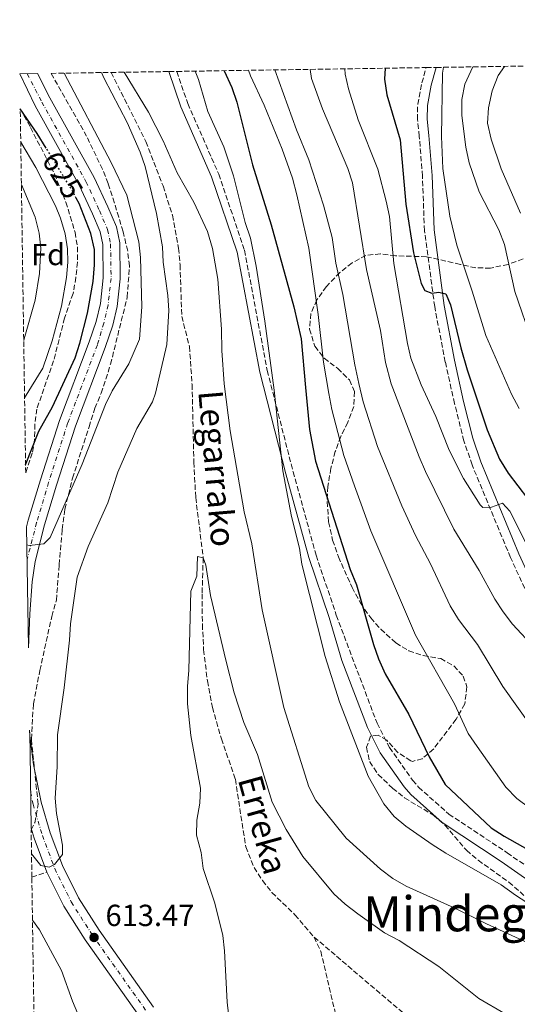
# Model space of a CAD drawing. Units: metres. Extents: x 603548 to 607002, y 4761605 to 4763968.
# Drawn here: x 603548 to 603711, y 4763611 to 4763934 of the extents above; entities that cross this region are included whole.
import ezdxf
from ezdxf.enums import TextEntityAlignment as Align

# ---------------------------------------------------------------- set-up
doc = ezdxf.new("R2010")
doc.units = ezdxf.units.M
doc.header["$MEASUREMENT"] = 0
for name, pattern in [('DGN Style 3', [2.435890702152634, 1.739921930109024, -0.6959687720436097]), ('DGN Style 4', [2.7856150101045474, 1.391937544087219, -0.6959687720436097, 0.001739921930109024, -0.6959687720436097]), ('DGN Style 5', [1.217945351076317, 0.5219765790327072, -0.6959687720436097])]:
    doc.linetypes.add(name, pattern=pattern)
for name, color, linetype, lineweight in [('Barranco lineal', 142, 'DGN Style 3', 13), ('Camino', 7, 'DGN Style 3', 0), ('Cota de curva de nivel directora', 7, 'Continuous', 0), ('Cota de punto acotado terreno', 7, 'Continuous', 0), ('Curva de nivel directora', 30, 'Continuous', 30), ('Curva de nivel directora no vista', 30, 'DGN Style 5', 30), ('Curva de nivel intermedia', 30, 'Continuous', 0), ('Eje pista pavimentada', 7, 'DGN Style 4', 0), ('Etiqueta de zona arbolada', 92, 'Continuous', 0), ('Línea de pista pavimentada', 7, 'Continuous', 0), ('Margen derecho', 7, 'Continuous', 0), ('pavimentado', 23, 'Continuous', 0), ('Punto acotado terreno (símbolo)', 7, 'Continuous', 0), ('Senda', 7, 'DGN Style 3', 0), ('Texto de arroyo-regatas y barrancos', 142, 'Continuous', 0), ('Texto de Área (paraje) menor', 7, 'Continuous', 0), ('Zona arbolada', 92, 'DGN Style 3', 0)]:
    doc.layers.add(name, color=color, linetype=linetype, lineweight=lineweight)
doc.styles.add('Style-Arial', font='arial.ttf')

# ---------------------------------------------------------------- blocks, each defined once
blk = doc.blocks.new('5PATER')
at = {"layer": 'Punto acotado terreno (símbolo)', "linetype": 'Continuous', "lineweight": 0}
h = blk.add_hatch(color=51, dxfattribs=at)
edge = h.paths.add_edge_path()
edge.add_ellipse((0, 0), major_axis=(-0.1095731443231308, -0.1110710700762829), ratio=0.9994222409660317, start_angle=0, end_angle=360)

msp = doc.modelspace()

# ---------------------------------------------------------------- linework, layer by layer
at = {"layer": 'Barranco lineal', "color": 142, "linetype": 'DGN Style 3', "lineweight": 13}
for points in [[(603578.1699999999, 4763916.550000001, 613.5599999999977), (603589.5800000001, 4763893.850000001, 613.2400000000052), (603595.2699999996, 4763879.279999999, 613.2400000000052), (603598.3200000003, 4763869.65, 613.2400000000052), (603600.3600000005, 4763858.859999999, 613.2400000000052), (603600.8300000001, 4763853.42, 613.2400000000052), (603601.3799999999, 4763836.460000001, 613.2400000000052), (603603.9100000003, 4763826.630000001, 612.8500000000058), (603604.7599999999, 4763814.16, 612.6499999999943), (603605.3399999999, 4763788.600000001, 611.9100000000036), (603605.9699999997, 4763777.039999999, 611.3500000000058), (603608.4199999999, 4763757.210000001, 610), (603608.0599999996, 4763745.42, 609.2599999999948), (603608.1500000004, 4763735.380000001, 609.2599999999948), (603608.5499999998, 4763727.09, 609.070000000007), (603609.7800000003, 4763716.82, 608.8800000000047), (603611.4699999997, 4763708.15, 608.6999999999971), (603614.3799999999, 4763697.810000001, 608.5099999999948), (603618.9699999997, 4763684.59, 608.1399999999994), (603622.3600000005, 4763662.380000001, 607.5800000000017), (603625.1100000005, 4763655.619999999, 607.3999999999943), (603627.8600000005, 4763651.289999999, 607.2100000000064), (603630.9800000006, 4763647.34, 607.2100000000064), (603638.5300000003, 4763640.050000001, 606.6600000000036), (603644.7800000003, 4763632.76, 606.279999999999)], [(603644.7800000003, 4763632.76, 606.279999999999), (603681.4900000002, 4763601.51, 608.5599999999977)], [(603644.7800000003, 4763632.76, 606.279999999999), (603646.9900000002, 4763628.119999999, 606.279999999999), (603654.9500000002, 4763594.220000001, 605)]]:
    msp.add_polyline3d(points, dxfattribs=at)
at = {"layer": 'Camino', "color": 7, "linetype": 'DGN Style 3', "lineweight": 0}
for points in [[(603599.7499999988, 4763916.880000002, 618.2599999999948), (603603.3500000018, 4763906.310000001, 618.2700000000042), (603613.5100000007, 4763883.16, 619.3600000000007), (603621.98, 4763858.160000001, 620.0899999999966), (603629.4099999996, 4763818.720000002, 619.3600000000007), (603637.9200000011, 4763785.490000002, 620.0899999999966), (603645.4800000006, 4763758.050000003, 620.4499999999971), (603652.0900000001, 4763738.420000001, 620.4499999999971), (603657.2100000008, 4763724.740000002, 621.0700000000071), (603665.4699999975, 4763702.95, 621.0700000000071), (603669.5199999999, 4763695.029999999, 621.1699999999983), (603677.1199999995, 4763684.199999999, 621.7299999999959), (603679.0700000008, 4763681.960000002, 621.9100000000036), (603688.9999999995, 4763673.12, 622.1900000000024), (603708.1599999995, 4763660.430000001, 622.3699999999955), (603722.7300000006, 4763650.230000001, 622.1900000000024), (603750.3799999976, 4763631.720000002, 622.0000000000001), (603760.2699999983, 4763624.359999999, 621.9100000000036), (603772.7800000008, 4763614.150000001, 621.820000000007), (603776.7199999992, 4763610.480000001, 621.820000000007)], [(603720.0300000005, 4763733.920000001, 641.4100000000037), (603709.2500000002, 4763757.320000002, 643.7200000000012), (603696.6299999983, 4763787.699999999, 646.050000000003), (603693.9599999995, 4763795.61, 646.7100000000064), (603690.8799999993, 4763807.87, 647.5800000000019), (603687.8500000006, 4763821.480000002, 648.5700000000072), (603684.3599999994, 4763839.680000001, 649.3000000000029), (603680.9999999999, 4763864.61, 650.3699999999953), (603680.3599999984, 4763882.520000001, 651.3600000000007), (603679.3199999989, 4763895.59, 652.8099999999978), (603678.7100000009, 4763901.11, 652.9900000000054), (603678.7899999992, 4763906.080000003, 653.4900000000054), (603680.1799999995, 4763913.090000001, 653.9799999999963), (603681.5699999997, 4763918.140000001, 654.5099999999949)]]:
    msp.add_polyline3d(points, dxfattribs=at)
at = {"layer": 'Curva de nivel directora', "color": 30, "linetype": 'Continuous', "lineweight": 30, "flags": 128}
for points, elevation in [([(603615.2599999986, 4763917.119999999), (603617.8600000005, 4763911.550000001), (603619.4699999997, 4763906.810000001), (603624.6299999985, 4763886.230000001), (603630.7100000004, 4763866.580000001), (603638.1, 4763839.620000001), (603640.5799999988, 4763829.090000001), (603642.0000000005, 4763813.16), (603643.3100000002, 4763799.300000003), (603645.2100000001, 4763789), (603656.6399999985, 4763753.440000001), (603658.6700000003, 4763748.390000002), (603664.2599999983, 4763728.770000001), (603665.9399999991, 4763724.060000001), (603668.1499999998, 4763719.16), (603675.9199999992, 4763705.810000001), (603682.5699999989, 4763691.930000001), (603687.8099999982, 4763682.800000001), (603702.9400000003, 4763668.66), (603707.1400000004, 4763665.880000004), (603720.9899999994, 4763658.060000001)], 625.0000000000001), ([(603668.1499999998, 4763917.930000001), (603667.9100000005, 4763914.289999999), (603668.6999999996, 4763909.24), (603673.0400000003, 4763894.449999999), (603674.9400000002, 4763873.340000001), (603677.3899999999, 4763857.359999999), (603679.8899999988, 4763847.310000001), (603681.1499999996, 4763845.000000001), (603683.3800000002, 4763844.110000002), (603685.7699999998, 4763844.470000001), (603688.0199999983, 4763843.930000001), (603689.5599999983, 4763840.300000003), (603692.9699999992, 4763826.170000002), (603695.0700000003, 4763818.910000003), (603701.5700000002, 4763799.220000002), (603705.6399999983, 4763789.619999999), (603708.5100000004, 4763784.99), (603717.9800000008, 4763772.59)], 650.0000000000001), ([(603556.9299999994, 4763891.710000002), (603553.9799999989, 4763896.539999999), (603548.3799999999, 4763904.580000003)], 625.0000000000005), ([(603550.15, 4763787.76), (603554.5299999987, 4763798.779999999), (603558.959999999, 4763806.810000001), (603566.3700000007, 4763822.820000002), (603567.9199999997, 4763827.650000001), (603570.4500000001, 4763837.500000002), (603572.3599999989, 4763847.970000002), (603572.77, 4763853.449999999), (603572.75, 4763858.45), (603571.5399999986, 4763863.730000001), (603567.6899999996, 4763873.550000001), (603566.7899999988, 4763875.230000001)], 625.0000000000005)]:
    msp.add_lwpolyline(points, dxfattribs=dict(at, elevation=elevation))
at = {"layer": 'Curva de nivel directora no vista', "color": 30, "linetype": 'DGN Style 5', "lineweight": 30, "elevation": 625.0000000000005, "flags": 128}
msp.add_lwpolyline([(603566.7899999988, 4763875.230000001), (603565.3200000002, 4763877.949999999), (603556.9299999994, 4763891.710000002)], dxfattribs=at)
at = {"layer": 'Curva de nivel intermedia', "color": 30, "linetype": 'Continuous', "lineweight": 0, "flags": 128}
for points, elevation in [([(603550.5500000002, 4763761.480000001), (603551.2800000011, 4763761.289999999), (603556.1100000013, 4763761.87), (603558.160000001, 4763763.880000002), (603568.7300000011, 4763787.939999999), (603576.3300000008, 4763807.539999999), (603578.500000001, 4763812.05), (603583.9900000007, 4763820.91), (603587.5300000012, 4763829.050000001), (603588.2500000009, 4763839.569999999), (603587.7900000005, 4763855.77), (603587.2499999995, 4763860.949999998), (603583.4000000006, 4763876.220000001), (603578.1700000003, 4763887), (603562.7600000009, 4763916.31)], 620), ([(603552.0900000002, 4763660.039999999), (603555.1400000012, 4763656.230000001), (603557.8800000015, 4763655.739999999), (603559.6699999997, 4763656.579999999), (603562.2500000013, 4763659.890000001), (603562.2800000004, 4763662.970000001), (603560.2400000019, 4763673.350000001), (603559.8500000007, 4763678.34), (603560.480000001, 4763688.599999999), (603560.650000001, 4763699.140000001), (603562.8300000002, 4763714.58), (603564.5900000016, 4763730.220000001), (603564.8500000008, 4763735.58), (603567.0800000015, 4763750.869999998), (603570.6199999999, 4763760.989999999), (603577.1700000011, 4763775.300000001), (603580.4200000011, 4763785.319999999), (603586.6100000005, 4763799.73), (603591.8300000017, 4763808.46), (603592.8100000008, 4763811.24), (603596.4699999997, 4763827.279999998), (603597.1800000005, 4763838.369999999), (603596.8099999995, 4763843.36), (603595.2500000015, 4763854.289999999), (603595.0100000001, 4763859.289999999), (603593.060000001, 4763870.210000001), (603589.400000002, 4763885.649999999), (603587.7600000014, 4763890.369999998), (603583.5200000014, 4763900.16), (603575.9100000005, 4763914.510000001), (603575.040000001, 4763916.5)], 615.0000000000002), ([(603582.4999999999, 4763916.619999998), (603590.4500000003, 4763903.539999999), (603595.2699999994, 4763894.09), (603599.8800000006, 4763883.58), (603605.2899999997, 4763873.939999999), (603609.8499999995, 4763864.289999999), (603611.4400000009, 4763858.73), (603613.2100000011, 4763848.74), (603614.3900000014, 4763832.32), (603614.55, 4763825.32), (603615.3300000002, 4763814.37), (603617.2900000004, 4763798.929999999), (603621.8300000001, 4763772.34), (603624.4100000017, 4763761.789999999), (603627.7900000013, 4763740.169999998), (603634.8600000012, 4763708.149999999), (603643.1200000001, 4763682.069999999), (603645.3300000008, 4763677.579999999), (603655.320000002, 4763665.199999998), (603666.5800000007, 4763655.039999999), (603670.5900000005, 4763652.029999998), (603674.9600000003, 4763649.480000001), (603690.780000001, 4763642.399999999), (603701.3900000014, 4763637.07), (603716.3899999994, 4763630.249999999)], 615.0000000000001), ([(603605.7800000014, 4763916.970000002), (603606.8299999997, 4763914.230000001), (603609.9800000014, 4763903.679999999), (603615.1400000001, 4763892.17), (603618.3800000012, 4763882.640000002), (603622.1900000023, 4763867.300000001), (603623.9400000002, 4763862.17), (603625.7900000007, 4763853.01), (603628.6000000006, 4763834.929999999), (603631.7200000007, 4763812.310000001), (603634.5100000004, 4763785.8), (603637.3700000013, 4763770.789999999), (603640.0300000012, 4763760.41), (603640.7199999996, 4763755.199999998), (603648.4500000011, 4763724.859999999), (603653.1300000015, 4763709.949999999), (603662.4900000002, 4763685.560000001), (603667.6900000015, 4763676.529999998), (603671.1200000002, 4763672.38), (603674.8999999999, 4763669.109999999), (603683.53, 4763663.119999999), (603687.9900000015, 4763660.24), (603706.2000000015, 4763649.92), (603710.8300000007, 4763646.559999999), (603723.6100000013, 4763638.26)], 620), ([(603623.2300000016, 4763917.239999999), (603623.890000001, 4763915.409999999), (603628.4700000008, 4763905.789999999), (603634.28, 4763891.32), (603637.7100000011, 4763881.880000001), (603639.1799999997, 4763876.349999999), (603643.0300000008, 4763858.859999998), (603646.1500000011, 4763837.059999999), (603647.89, 4763821.399999999), (603649.6600000003, 4763811.180000001), (603650.5800000012, 4763805.970000001), (603654.5399999997, 4763790.829999999), (603658.0500000012, 4763780.829999999), (603663.4600000003, 4763766.119999999), (603678.0700000017, 4763731.890000001), (603690.8200000012, 4763709.34), (603695.3300000017, 4763699.619999998), (603698.2599999999, 4763695.319999999), (603707.7500000005, 4763681.970000001), (603711.3300000011, 4763678.210000002), (603719.4100000013, 4763672.179999999)], 630), ([(603631.940000002, 4763917.38), (603638.9900000017, 4763897.699999999), (603643.0599999998, 4763887.84), (603647.8699999999, 4763873.019999999), (603650.730000001, 4763862.34), (603651.8999999999, 4763853.899999999), (603654.2600000004, 4763843.710000001), (603658.1800000009, 4763820.55), (603659.4800000016, 4763814.499999999), (603660.9000000011, 4763808.46), (603665.6500000008, 4763793.75), (603673.5900000001, 4763774.269999999), (603678.0500000016, 4763764.519999999), (603682.9800000001, 4763755.220000001), (603689.4800000001, 4763741.500000001), (603692.1800000002, 4763737.029999998), (603698.3600000005, 4763728.769999999), (603706.7500000013, 4763714.949999999), (603715.8600000018, 4763702.11)], 635), ([(603643.5000000001, 4763917.55), (603643.9600000005, 4763914.59), (603647.5900000005, 4763904.630000001), (603655.900000001, 4763885.06), (603657.3499999993, 4763880.27), (603661.9600000005, 4763851.829999999), (603666.5899999996, 4763831.810000001), (603668.180000001, 4763821.33), (603670.1300000001, 4763814.380000001), (603679.280000001, 4763790.33), (603681.3600000018, 4763785.59), (603690.6400000001, 4763766.640000001), (603698.9600000017, 4763753.079999999), (603704.1100000015, 4763743.699999998), (603706.8600000008, 4763739.519999998), (603709.8400000003, 4763735.510000001), (603717.1900000018, 4763727.56)], 640.0000000000001), ([(603654.8700000005, 4763917.729999999), (603654.9700000011, 4763915.980000001), (603656.12, 4763911.119999999), (603659.2200000002, 4763900.949999999), (603665.7400000002, 4763884.769999999), (603668.4200000003, 4763874.310000001), (603669.5300000011, 4763869.269999998), (603670.9400000015, 4763853.789999999), (603675.4200000007, 4763827.59), (603676.5700000019, 4763822.73), (603679.9400000003, 4763814.029999998), (603684.7400000015, 4763803.640000001), (603689.070000001, 4763792.519999999), (603693.8000000007, 4763783.24), (603699.3300000007, 4763774.59), (603700.2100000011, 4763773.789999999), (603702.9500000015, 4763773.83), (603706.5900000003, 4763775.17), (603708.990000001, 4763772.59), (603718.3800000009, 4763753.81)], 645), ([(603687.2699999994, 4763918.23), (603686.8800000006, 4763916.279999998), (603686.6200000013, 4763895.5), (603687.0500000004, 4763885.070000002), (603689.3600000016, 4763869.38), (603691.6100000002, 4763859.8), (603696.6900000008, 4763844.75), (603701.17, 4763830.159999999), (603709.6100000001, 4763810.970000001), (603712.1300000014, 4763806.29)], 655), ([(603696.8400000005, 4763918.369999998), (603694.2000000008, 4763912.689999999), (603693.2500000009, 4763907.630000001), (603693.2400000019, 4763902.409999999), (603694.5499999995, 4763892.060000001), (603695.6700000014, 4763886.83), (603698.9999999997, 4763877.349999999), (603705.4100000003, 4763864.849999999), (603707.2899999999, 4763860.109999998), (603710.6600000006, 4763844.659999998), (603716.49, 4763827.789999997)], 660), ([(603707.3100000002, 4763918.539999999), (603705.2000000001, 4763915.55), (603703.2100000008, 4763910.560000001), (603702.0500000007, 4763904.92), (603701.74, 4763899.930000001), (603702.9300000013, 4763894.619999999), (603706.1200000009, 4763884.880000001), (603712.5300000014, 4763870.350000001)], 665.0000000000001), ([(603549.8200000015, 4763809.779999998), (603555.7800000005, 4763819.439999999), (603558.8100000013, 4763828.429999999), (603561.8800000002, 4763839.810000001), (603563.5600000012, 4763849.27), (603563.9900000002, 4763854.27), (603563.9299999999, 4763858.66), (603563.1100000018, 4763863.59), (603561.600000001, 4763868.749999999), (603559.9400000002, 4763872.789999999), (603553.5200000008, 4763885.300000001), (603548.5499999997, 4763893.66)], 630), ([(603549.5399999998, 4763828.51), (603549.6700000018, 4763829.07), (603553.2500000002, 4763841.810000001), (603554.7600000012, 4763850.58), (603555.11, 4763858.869999997), (603554.5700000012, 4763863.83), (603553.2900000005, 4763869), (603548.7599999999, 4763879.8)], 635), ([(603617.4700000016, 4763600.890000001), (603616.3300000015, 4763611.42), (603615.4300000007, 4763628.289999999), (603614.8099999994, 4763633.310000001), (603612.220000001, 4763643.899999999), (603608.3800000009, 4763655.210000002), (603607.7599999995, 4763660.529999999), (603606.2300000007, 4763666.159999999), (603606.3499999992, 4763671.159999999), (603607.2700000001, 4763676.66), (603607.5700000018, 4763681.649999999), (603604.3399999997, 4763698.86), (603603.3000000004, 4763709.32), (603603.2300000011, 4763714.96), (603603.6900000017, 4763720.310000001), (603604.370000001, 4763746.3), (603606.3700000015, 4763751.199999999), (603606.5900000005, 4763757.659999999), (603608.4200000013, 4763757.209999999), (603609.2599999994, 4763754.850000001), (603610.8399999996, 4763744.849999999), (603615.7999999997, 4763723.609999998), (603618.6100000015, 4763712.939999999), (603621.7800000008, 4763703.140000001), (603626.1799999997, 4763692.66), (603631.0800000015, 4763677), (603635.5899999999, 4763668.039999999), (603641.0900000005, 4763659.230000001), (603651.2200000006, 4763646.92), (603654.9600000001, 4763643.600000001), (603659.170000001, 4763640.42), (603667.9000000015, 4763634.17), (603672.7000000007, 4763631.670000001), (603685.6700000013, 4763623.09), (603698.8200000009, 4763612.550000001), (603707.4800000022, 4763607.550000001)], 610), ([(603577.7400000012, 4763582.640000001), (603565.5599999994, 4763611.679999999), (603561.9400000006, 4763621.82), (603554.7300000022, 4763635.090000001), (603552.420000001, 4763638.329999999)], 615.0000000000001)]:
    msp.add_lwpolyline(points, dxfattribs=dict(at, elevation=elevation))
at = {"layer": 'Eje pista pavimentada', "color": 7, "linetype": 'DGN Style 4', "lineweight": 0}
for points in [[(603550.690000001, 4763916.130000001, 623.1199999999955), (603555.4899999977, 4763906.840000002, 623.3899999999994), (603569.9600000004, 4763880.710000002, 624.6600000000036), (603574.4100000008, 4763871.190000001, 625.050000000003), (603577.0399999992, 4763864.99, 625.050000000003), (603578.0100000015, 4763860.300000001, 625.1499999999943), (603578.1999999994, 4763848.960000002, 625.1499999999943), (603577.2100000014, 4763840.250000001, 624.9499999999971), (603575.8099999977, 4763834.24, 624.5599999999978), (603573.690000001, 4763827.15, 624.3699999999953), (603563.9400000012, 4763801.390000002, 623.0700000000071), (603557.7099999995, 4763781.939999999, 621.5899999999965), (603553.7699999989, 4763768.780000002, 620.75), (603550.6299999984, 4763756.630000001, 619.6399999999995)], [(603551.7800000017, 4763680.440000001, 615.7599999999948), (603552.5899999987, 4763676.350000001, 615.5500000000029), (603555.6599999998, 4763666.119999999, 615.0899999999966), (603559.7100000001, 4763655.210000002, 614.8099999999978), (603565.129999998, 4763644.270000001, 614.0700000000071), (603572.0199999991, 4763633.45, 613.5099999999949), (603589.8799999983, 4763608.260000002, 612.1199999999953)]]:
    msp.add_polyline3d(points, dxfattribs=at)
at = {"layer": 'Línea de pista pavimentada', "color": 7, "linetype": 'Continuous', "lineweight": 0, "extrusion": (-0.2637272012934507, -0.1219329768208102, 0.9568596095883343), "elevation": -739432.6578289464, "flags": 128}
msp.add_lwpolyline([(-4070601.928216562, 2437263.360356207), (-4070598.47690167, 2437262.844095123), (-4070586.641213827, 2437261.880407767)], dxfattribs=at)
at = {"layer": 'Línea de pista pavimentada', "color": 7, "linetype": 'Continuous', "lineweight": 0}
for points in [[(603548.2100000001, 4763916.090000001, 623.0899999999966), (603553.2300000001, 4763905.630000004, 623.3899999999994), (603567.6799999983, 4763879.540000001, 624.6600000000036), (603572.0700000004, 4763870.140000002, 625.050000000003), (603574.5799999983, 4763864.230000002, 625.050000000003), (603575.449999998, 4763860.020000001, 625.1499999999943), (603575.6299999988, 4763849.08, 625.1499999999943), (603574.6799999989, 4763840.680000001, 624.9499999999971), (603573.3099999988, 4763834.820000002, 624.5599999999978), (603571.0100000009, 4763828.120000001, 624.3699999999953), (603561.25, 4763802.330000001, 623.0700000000071), (603554.989999997, 4763782.78, 621.5899999999965), (603551.0300000008, 4763769.550000003, 620.75), (603550.4600000007, 4763767.359999999, 620.5599999999977)], [(603554.0599999971, 4763916.180000001, 623.1600000000036), (603558.1499999977, 4763908.260000001, 623.3899999999994), (603572.6499999971, 4763882.08, 624.6600000000036), (603577.1700000011, 4763872.42, 625.050000000003), (603579.9400000006, 4763865.900000002, 625.050000000003), (603581.0200000001, 4763860.630000002, 625.1499999999943), (603581.219999999, 4763848.810000001, 625.1499999999943), (603580.1900000009, 4763839.730000001, 624.9499999999971), (603578.7600000004, 4763833.560000001, 624.5599999999978), (603576.2500000002, 4763826.230000002, 624.3699999999953), (603566.5000000005, 4763800.490000002, 623.0700000000071), (603560.3099999989, 4763781.130000001, 621.5899999999965), (603556.3900000006, 4763768.050000003, 620.75), (603553.2800000015, 4763756.020000001, 619.6399999999995), (603552.3399999985, 4763749.359999999, 619.1799999999931), (603551.5000000001, 4763738.900000001, 618.6199999999955), (603551.0599999975, 4763727.730000002, 618.1699999999984)], [(603592.1499999991, 4763609.760000002, 612.1199999999953), (603574.2800000011, 4763634.970000002, 613.5099999999949), (603567.5100000007, 4763645.609999999, 614.0700000000071), (603562.2100000011, 4763656.290000001, 614.8099999999978), (603558.239999997, 4763666.980000002, 615.0899999999966), (603555.2300000006, 4763677.010000002, 615.5500000000029), (603552.7800000008, 4763689.41, 616.1999999999971), (603551.5799999983, 4763698.779999999, 616.8500000000059), (603551.4699999989, 4763700.619999999, 616.9499999999971)], [(603557.0900000003, 4763654.08, 614.8099999999978), (603562.6499999971, 4763642.869999999, 614.0700000000071), (603569.6499999977, 4763631.86, 613.5099999999949), (603587.510000001, 4763606.680000002, 612.1199999999953)]]:
    msp.add_polyline3d(points, dxfattribs=at)
at = {"layer": 'Margen derecho', "color": 7, "linetype": 'Continuous', "lineweight": 0}
for points in [[(603774.2699999994, 4763607.990000002, 621.820000000007), (603770.4899999975, 4763611.520000001, 621.820000000007), (603758.1299999993, 4763621.61, 621.9100000000036), (603748.3700000005, 4763628.860000002, 622.0000000000001), (603720.7600000014, 4763647.350000001, 622.1900000000024), (603706.1900000003, 4763657.550000002, 622.3699999999955), (603686.8700000016, 4763670.350000001, 622.1900000000024), (603676.5799999986, 4763679.500000001, 621.9100000000036), (603674.3700000002, 4763682.050000002, 621.7299999999959), (603666.519999998, 4763693.220000001, 621.1699999999983), (603662.2800000003, 4763701.529999999, 621.0700000000071), (603653.9200000005, 4763723.580000001, 621.0700000000071), (603649.7199999985, 4763737.62, 620.4499999999971), (603643.089999999, 4763757.320000002, 620.4499999999971), (603635.5000000005, 4763784.850000001, 620.0899999999966), (603626.9699999989, 4763818.180000001, 619.3600000000007), (603619.5500000002, 4763857.52, 620.0899999999966), (603611.1799999995, 4763882.25, 619.3600000000007), (603601.0599999985, 4763905.300000002, 618.2700000000042), (603597.1299999991, 4763916.84, 618.2500000000002)], [(603684.86, 4763918.189999999, 654.6100000000009), (603683.2600000018, 4763912.36, 653.9799999999963), (603681.9499999997, 4763905.750000001, 653.4900000000054), (603681.8799999983, 4763901.26, 652.9900000000054), (603682.4699999985, 4763895.890000002, 652.8099999999978), (603683.5199999989, 4763882.699999999, 651.3600000000007), (603684.1499999992, 4763864.869999999, 650.3699999999953), (603687.4999999997, 4763840.100000001, 649.3000000000029), (603690.8099999977, 4763822.09, 648.5700000000072), (603693.8200000008, 4763808.570000002, 647.5800000000019), (603696.8599999984, 4763796.460000002, 646.7100000000064), (603699.4600000002, 4763788.760000002, 646.050000000003), (603712.0199999996, 4763758.53, 643.7200000000012), (603721.0699999998, 4763738.87, 641.7700000000041)]]:
    msp.add_polyline3d(points, dxfattribs=at)
at = {"layer": 'pavimentado', "color": 23, "linetype": 'Continuous', "lineweight": 0}
msp.add_polyline3d([(603551.0599999981, 4763727.730000001, 618.1699999999983), (603550.4600000012, 4763767.359999998, 620.5599999999977), (603551.0300000012, 4763769.550000002, 620.75), (603554.9899999974, 4763782.779999999, 621.5899999999965), (603561.2500000005, 4763802.33, 623.070000000007), (603571.0100000014, 4763828.12, 624.3699999999953), (603573.3099999992, 4763834.820000002, 624.5599999999977), (603574.6799999994, 4763840.680000001, 624.9499999999971), (603575.6299999993, 4763849.079999999, 625.1499999999943), (603575.4499999983, 4763860.020000001, 625.1499999999943), (603574.5799999988, 4763864.230000001, 625.0500000000029), (603572.070000001, 4763870.140000002, 625.0500000000029), (603567.6799999988, 4763879.54, 624.6600000000036), (603553.2300000006, 4763905.630000002, 623.3899999999994), (603548.2100000004, 4763916.09, 623.0899999999965), (603554.0599999976, 4763916.180000001, 623.1600000000036), (603558.149999998, 4763908.26, 623.3899999999994), (603572.6499999977, 4763882.079999999, 624.6600000000036), (603577.1700000016, 4763872.42, 625.0500000000029), (603579.940000001, 4763865.900000001, 625.0500000000029), (603581.0200000006, 4763860.630000001, 625.1499999999943), (603581.2199999995, 4763848.810000001, 625.1499999999943), (603580.1900000013, 4763839.73, 624.9499999999971), (603578.7600000009, 4763833.560000001, 624.5599999999977), (603576.2500000007, 4763826.230000001, 624.3699999999953), (603566.5000000009, 4763800.490000002, 623.070000000007), (603560.3099999995, 4763781.13, 621.5899999999965), (603556.3900000012, 4763768.050000002, 620.75), (603553.280000002, 4763756.02, 619.6399999999994), (603552.3399999988, 4763749.359999998, 619.179999999993), (603551.5000000006, 4763738.9, 618.6199999999953)], close=True, dxfattribs=at)
msp.add_polyline3d([(603587.5100000015, 4763606.680000001, 612.1199999999953), (603569.649999998, 4763631.86, 613.5099999999948), (603562.6499999975, 4763642.869999998, 614.070000000007), (603557.0900000008, 4763654.08, 614.8099999999977), (603552.9600000002, 4763665.210000001, 615.0899999999965), (603551.9600000011, 4763668.550000001, 615.2400000000052), (603551.5900000001, 4763693.100000001, 616.4700000000012), (603551.4899999994, 4763699.579999999, 616.8999999999943), (603551.4699999993, 4763700.619999998, 616.9499999999971), (603551.5799999988, 4763698.779999999, 616.8500000000058), (603552.7800000013, 4763689.409999999, 616.1999999999971), (603555.2300000011, 4763677.010000001, 615.5500000000029), (603558.2399999974, 4763666.980000001, 615.0899999999965), (603562.2100000016, 4763656.29, 614.8099999999977), (603567.5100000012, 4763645.609999998, 614.070000000007), (603574.2800000015, 4763634.970000002, 613.5099999999948), (603592.1499999996, 4763609.760000001, 612.1199999999953)], dxfattribs=at)
at = {"layer": 'Senda', "color": 7, "linetype": 'DGN Style 3', "lineweight": 0, "extrusion": (-0.0182414363550446, -0.006341603634378917, 0.9998134996403325), "elevation": -40604.25893280903, "flags": 128}
msp.add_lwpolyline([(-4301313.716643305, 2133942.651208227), (-4301313.716643305, 2133947.829248396)], dxfattribs=at)
at = {"layer": 'Zona arbolada', "color": 92, "linetype": 'DGN Style 3', "lineweight": 0}
for points in [[(603557.0700000003, 4763331.380000001, 636.5800000000017), (603552.2000000002, 4763652.380000001, 614.7100000000064), (603551.9699999997, 4763667.939999999, 625.3099999999977), (603553.1500000004, 4763670.289999999, 625.6300000000047), (603554.2800000003, 4763676.380000001, 625.6300000000047), (603553.7300000006, 4763681.350000001, 625.6300000000047), (603552.0599999996, 4763697.680000001, 625.6300000000047), (603552.7000000002, 4763709.279999999, 626.7400000000052), (603554.8300000001, 4763720.26, 626.7400000000052), (603558.7300000006, 4763738, 626.7400000000052), (603560.2400000002, 4763743.33, 626.7400000000052), (603561.1699999999, 4763754.930000001, 626.7400000000052), (603562.1600000003, 4763766.560000001, 627.8300000000017), (603563.04, 4763773.189999999, 627.8600000000006), (603565.5099999999, 4763783.33, 627.8600000000006), (603570.9699999997, 4763800.210000001, 627.8600000000006), (603572.8600000005, 4763806.300000001, 628.2299999999959), (603574.9500000002, 4763811.25, 628.6000000000058), (603578.0199999996, 4763820.77, 628.5899999999965), (603583.5, 4763842.83, 629.0500000000029), (603584.2199999997, 4763853.02, 629.0500000000029), (603583.6399999997, 4763857.930000001, 629.8099999999977), (603582.1100000005, 4763864.26, 631.3999999999943), (603580.7400000002, 4763869.039999999, 631.9799999999959), (603577.2300000006, 4763880.130000001, 631.7899999999936), (603575.3700000001, 4763884.77, 631.6100000000006), (603570.1799999997, 4763895.58, 631.3999999999943), (603558.4800000006, 4763916.25, 631.25), (603578.1699999999, 4763916.550000001, 624.6300000000047), (603597.1299999999, 4763916.84, 618.25), (603599.75, 4763916.880000001, 618.2599999999948), (603681.5700000003, 4763918.140000001, 654.5099999999948), (603684.8600000005, 4763918.189999999, 654.6100000000006), (604703.2300000006, 4763933.859999999, 601.9499999999971)], [(603551.9699999997, 4763667.939999999, 625.3099999999977), (603553.1500000004, 4763670.289999999, 625.6300000000047), (603554.2800000003, 4763676.380000001, 625.6300000000047), (603553.7300000006, 4763681.350000001, 625.6300000000047), (603552.0599999996, 4763697.680000001, 626.1999999999971), (603552.7000000002, 4763709.279999999, 626.7400000000052), (603554.8300000001, 4763720.26, 626.7400000000052), (603558.7300000006, 4763738, 626.7400000000052), (603560.2400000002, 4763743.33, 626.7400000000052), (603561.1699999999, 4763754.930000001, 626.7400000000052), (603562.1600000003, 4763766.560000001, 627.8300000000017), (603563.04, 4763773.189999999, 627.8600000000006), (603565.5099999999, 4763783.33, 627.8600000000006), (603570.9699999997, 4763800.210000001, 627.8600000000006), (603572.8600000005, 4763806.300000001, 628.2299999999959), (603574.9500000002, 4763811.25, 628.6000000000058), (603578.0199999996, 4763820.77, 628.5899999999965), (603583.5, 4763842.83, 629.0500000000029), (603584.2199999997, 4763853.02, 629.0500000000029), (603583.6399999997, 4763857.930000001, 629.8099999999977), (603582.1100000005, 4763864.26, 631.3999999999943), (603580.7400000002, 4763869.039999999, 631.9799999999959), (603577.2300000006, 4763880.130000001, 631.7899999999936), (603575.3700000001, 4763884.77, 631.6100000000006), (603570.1799999997, 4763895.58, 631.3999999999943), (603558.4800000006, 4763916.25, 631.25)], [(603548.3799999999, 4763904.550000001, 635.9600000000064), (603551.75, 4763898.480000001, 635.8899999999994), (603559.6299999999, 4763883.230000001, 635.3099999999977), (603563.3700000001, 4763873.99, 635.320000000007), (603566.4100000003, 4763864.060000001, 635.1900000000023), (603567.1399999997, 4763859.27, 635.1100000000006), (603567.1600000003, 4763854.279999999, 635.1100000000006), (603566.6600000003, 4763849.279999999, 635.1100000000006), (603565.7199999997, 4763843.960000001, 635.1100000000006), (603562.9199999999, 4763835.939999999, 634.9100000000036), (603559.3300000001, 4763821.869999999, 633.8000000000029), (603553.8499999996, 4763806.07, 632.6900000000023), (603553.2100000001, 4763801.130000001, 632.6100000000006), (603553.0800000001, 4763796.060000001, 632.7299999999959), (603552.3499999996, 4763791.619999999, 632.6900000000023), (603550.4600000001, 4763785.91, 631.1999999999971), (603550.1900000004, 4763785.109999999, 631.2299999999959)], [(603713.3399999999, 4763855.369999999, 665.8699999999953), (603708.4900000002, 4763853.560000001, 663.4600000000064), (603702.6799999997, 4763852.32, 661.5899999999965), (603697.8399999999, 4763852.4, 660.3000000000029), (603692.7999999998, 4763853.529999999, 658.4400000000023), (603681.6600000003, 4763856.060000001, 655.4600000000064), (603671.4900000002, 4763856.359999999, 651.0599999999977), (603666.5499999998, 4763857, 650.4600000000064), (603661.7999999998, 4763856.51, 648.6000000000058), (603657.2400000002, 4763854.029999999, 646.3699999999953), (603653.25, 4763850.890000001, 644.6999999999971), (603648.8399999999, 4763846.289999999, 644.2400000000052), (603645.7000000002, 4763841.91, 643.3000000000029), (603643.7699999996, 4763837.460000001, 642.1000000000058), (603643.2999999998, 4763832.33, 641.1699999999983), (603645.0499999998, 4763826.680000001, 640.9799999999959), (603648.0800000001, 4763822.730000001, 640.9900000000052), (603652.5499999998, 4763819.41, 641.1699999999983), (603656.3600000005, 4763815.619999999, 641.1699999999983), (603658.0700000003, 4763811.77, 641.3399999999965), (603657.7999999998, 4763806.869999999, 640.25), (603655.8200000003, 4763801.730000001, 640.0599999999977), (603653.54, 4763797.07, 639.1300000000047), (603651.7400000002, 4763792.119999999, 637.0899999999965), (603650.3300000001, 4763786.609999999, 634.4900000000052), (603649.2699999996, 4763780.640000001, 633.8500000000058), (603649.1100000005, 4763775.67, 633.3699999999953), (603649.5700000003, 4763769, 632.1699999999983), (603650.8799999999, 4763763.02, 631.2100000000064), (603652.7800000003, 4763757.539999999, 631.1499999999943), (603657.25, 4763747.539999999, 631.1499999999943), (603660.0099999999, 4763742.41, 631.1499999999943), (603663.3700000001, 4763737.49, 631.1499999999943), (603666.6900000004, 4763733.77, 631.5200000000041), (603671.6200000001, 4763729.300000001, 632.4400000000023), (603675.8499999996, 4763726.74, 633.3800000000047), (603680.5800000001, 4763725.140000001, 633.3699999999953), (603686.3300000001, 4763724.140000001, 633.8000000000029), (603690.6699999999, 4763721.74, 634.4900000000052), (603693.7199999997, 4763718.42, 634.679999999993), (603694.9600000001, 4763714.9, 634.4900000000052), (603694.2100000001, 4763709.289999999, 633.75), (603691.3700000001, 4763704.25, 633.5599999999977), (603684.0300000003, 4763694.5, 631.1399999999994), (603680.2699999996, 4763691.289999999, 630.3999999999943), (603677.04, 4763690.430000001, 630.2200000000012), (603676.5, 4763690.600000001, 630.2100000000064), (603672.2800000003, 4763693.369999999, 630.2200000000012), (603668.6600000003, 4763697.359999999, 630.029999999999), (603665.7999999998, 4763699.060000001, 629.4700000000012), (603663.3300000001, 4763698.680000001, 628.179999999993), (603662, 4763695.060000001, 627.6199999999953), (603663.0300000003, 4763690.27, 627.6199999999953), (603665.8200000003, 4763686.130000001, 627.6199999999953), (603670.5899999999, 4763681.57, 627.6199999999953), (603674.4900000002, 4763678.449999999, 627.6199999999953), (603683.9699999997, 4763672.75, 627.6199999999953), (603687.7199999997, 4763669.439999999, 627.6199999999953), (603694.8099999996, 4763661.230000001, 626.8600000000006), (603698.5899999999, 4763657.960000001, 626.6900000000023), (603708.7000000002, 4763650.779999999, 626.6900000000023), (603716.7199999997, 4763643.720000001, 626.6900000000023)], [(603713.3399999999, 4763855.369999999, 665.8699999999953), (603708.4900000002, 4763853.560000001, 663.4600000000064), (603702.6799999997, 4763852.32, 661.5899999999965), (603697.8399999999, 4763852.4, 660.3000000000029), (603692.7999999998, 4763853.529999999, 658.4400000000023), (603681.6600000003, 4763856.060000001, 655.4600000000064), (603671.4900000002, 4763856.359999999, 651.0599999999977), (603666.5499999998, 4763857, 650.4600000000064), (603661.7999999998, 4763856.51, 648.6000000000058), (603657.2400000002, 4763854.029999999, 646.3699999999953), (603653.25, 4763850.890000001, 644.6999999999971), (603648.8399999999, 4763846.289999999, 644.2400000000052), (603645.7000000002, 4763841.91, 643.3000000000029), (603643.7699999996, 4763837.460000001, 642.1000000000058), (603643.2999999998, 4763832.33, 641.1699999999983), (603645.0499999998, 4763826.680000001, 640.9799999999959), (603648.0800000001, 4763822.730000001, 640.9900000000052), (603652.5499999998, 4763819.41, 641.1699999999983), (603656.3600000005, 4763815.619999999, 641.1699999999983), (603658.0700000003, 4763811.77, 641.3399999999965), (603657.7999999998, 4763806.869999999, 640.25), (603655.8200000003, 4763801.730000001, 640.0599999999977), (603653.54, 4763797.07, 639.1300000000047), (603651.7400000002, 4763792.119999999, 637.0899999999965), (603650.3300000001, 4763786.609999999, 634.4900000000052), (603649.2699999996, 4763780.640000001, 633.8500000000058), (603649.1100000005, 4763775.67, 633.3699999999953), (603649.5700000003, 4763769, 632.1699999999983), (603650.8799999999, 4763763.02, 631.2100000000064), (603652.7800000003, 4763757.539999999, 631.1499999999943), (603657.25, 4763747.539999999, 631.1499999999943), (603660.0099999999, 4763742.41, 631.1499999999943), (603663.3700000001, 4763737.49, 631.1499999999943), (603666.6900000004, 4763733.77, 631.5200000000041), (603671.6200000001, 4763729.300000001, 632.4400000000023), (603675.8499999996, 4763726.74, 633.3800000000047), (603680.5800000001, 4763725.140000001, 633.3699999999953), (603686.3300000001, 4763724.140000001, 633.8000000000029), (603690.6699999999, 4763721.74, 634.4900000000052), (603693.7199999997, 4763718.42, 634.679999999993), (603694.9600000001, 4763714.9, 634.4900000000052), (603694.2100000001, 4763709.289999999, 633.75), (603691.3700000001, 4763704.25, 633.5599999999977), (603684.0300000003, 4763694.5, 631.1399999999994), (603680.2699999996, 4763691.289999999, 630.3999999999943), (603677.04, 4763690.430000001, 630.2200000000012), (603676.5, 4763690.600000001, 630.2100000000064), (603672.2800000003, 4763693.369999999, 630.2200000000012), (603668.6600000003, 4763697.359999999, 630.029999999999), (603665.7999999998, 4763699.060000001, 629.4700000000012), (603663.3300000001, 4763698.680000001, 628.179999999993), (603662, 4763695.060000001, 627.6199999999953), (603663.0300000003, 4763690.27, 627.6199999999953), (603665.8200000003, 4763686.130000001, 627.6199999999953), (603670.5899999999, 4763681.57, 627.6199999999953), (603674.4900000002, 4763678.449999999, 627.6199999999953), (603683.9699999997, 4763672.75, 627.6199999999953), (603687.7199999997, 4763669.439999999, 627.6199999999953), (603694.8099999996, 4763661.230000001, 626.8600000000006), (603698.5899999999, 4763657.960000001, 626.6900000000023), (603708.7000000002, 4763650.779999999, 626.6900000000023), (603716.7199999997, 4763643.720000001, 626.6900000000023)]]:
    msp.add_polyline3d(points, dxfattribs=at)
msp.add_polyline3d([(603550.1900000004, 4763785.109999999, 631.2299999999959), (603548.3799999999, 4763904.550000001, 635.9600000000064), (603551.75, 4763898.480000001, 635.8899999999994), (603559.6299999999, 4763883.230000001, 635.3099999999977), (603563.3700000001, 4763873.99, 635.320000000007), (603566.4100000003, 4763864.060000001, 635.1900000000023), (603567.1399999997, 4763859.27, 635.1100000000006), (603567.1600000003, 4763854.279999999, 635.1100000000006), (603566.6600000003, 4763849.279999999, 635.1100000000006), (603565.7199999997, 4763843.960000001, 635.1100000000006), (603562.9199999999, 4763835.939999999, 634.9100000000036), (603559.3300000001, 4763821.869999999, 633.8000000000029), (603553.8499999996, 4763806.07, 632.6900000000023), (603553.2100000001, 4763801.130000001, 632.6100000000006), (603553.0800000001, 4763796.060000001, 632.7299999999959), (603552.3499999996, 4763791.619999999, 632.6900000000023), (603550.4600000001, 4763785.91, 631.1999999999971)], close=True, dxfattribs=at)

# ---------------------------------------------------------------- block references
at = {"layer": 'Punto acotado terreno (símbolo)', "color": 7, "linetype": 'Continuous', "lineweight": 0, "xscale": 10, "yscale": 10, "zscale": 10}
msp.add_blockref('5PATER', (603572.6099999992, 4763632.62, 613.4600000000064), dxfattribs=at)

# ---------------------------------------------------------------- texts
at = {"layer": 'Cota de curva de nivel directora', "color": 7, "linetype": 'Continuous', "lineweight": 0, "style": 'Style-Arial'}
msp.add_text('625', height=7.000000000000002, rotation=301.38429, dxfattribs=at).set_placement((603562.3153239351, 4763882.879674587, 625), align=Align.MIDDLE_CENTER)
at = {"layer": 'Cota de punto acotado terreno', "color": 7, "linetype": 'Continuous', "lineweight": 0, "style": 'Style-Arial'}
msp.add_text('613.47', height=7.000000000000002, dxfattribs=at).set_placement((603576.3600000002, 4763636.369999998, 613.4600000000064))
at = {"layer": 'Etiqueta de zona arbolada', "color": 92, "linetype": 'Continuous', "lineweight": 0, "style": 'Style-Arial'}
msp.add_text('Fd', height=7.000000000000002, dxfattribs=at).set_placement((603557.527441364, 4763856.780010001, 634.3800000000047), align=Align.MIDDLE_CENTER)
at = {"layer": 'Texto de arroyo-regatas y barrancos', "color": 142, "linetype": 'Continuous', "lineweight": 0, "style": 'Style-Arial'}
for s, rotation, p in [('Legarrako', 274.8614, (603606.79, 4763811.890000001, 613.0399999999936)), ('Erreka', 285.49695, (603619.7100000016, 4763684.540000001, 608.279999999999))]:
    msp.add_text(s, height=8, rotation=rotation, dxfattribs=at).set_placement(p)
at = {"layer": 'Texto de Área (paraje) menor', "color": 7, "linetype": 'Continuous', "lineweight": 0, "style": 'Style-Arial'}
msp.add_text('Mindegia', height=11.5, dxfattribs=at).set_placement((603694.3829569612, 4763640.39001, 613.3699999999953), align=Align.MIDDLE_CENTER)

doc.saveas('drawing.dxf')
